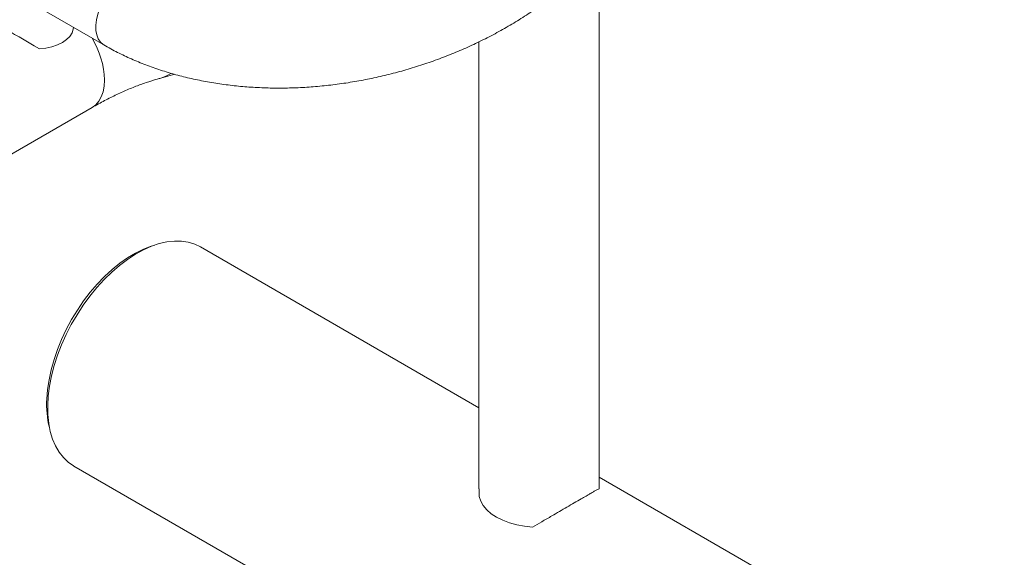
# Paper-space layout '_Изометрия' of a CAD drawing. Units: millimetres. Extents: x -826 to 476, y -764 to 514.
# Drawn here: x 120 to 467, y -79 to 110 of the extents above; entities that cross this region are included whole.
import ezdxf

# ---------------------------------------------------------------- set-up
doc = ezdxf.new("R2010")
doc.units = ezdxf.units.MM

psp = doc.layouts.new('_Изометрия')

# ---------------------------------------------------------------- linework, layer by layer
at = {"color": 7, "linetype": 'Continuous', "lineweight": 15}
for p, q in [((324.29, -54.59), (324.29, 127.34)), ((122.92, 117.1), (149.95, 101.5)), ((139.27, 107), (139.32, 107.64)), ((281.99, 102.61), (281.99, -54.62)), ((170.03, 89.81), (175.03, 91.15)), ((-108.29, -67.24), (145.85, 79.47)), ((281.99, -26.16), (183.96, 30.42)), ((139.47, -46.65), (422.31, -209.94)), ((466.81, -132.86), (324.29, -50.58)), ((282.11, -57.33), (282.04, -54.61))]:
    psp.add_line(p, q, dxfattribs=at)
at = {"color": 8, "linetype": 'Continuous', "lineweight": 15, "flags": 128}
for points in [[(149.96, 101.5), (149.77, 101.61), (148.79, 102.45), (148.03, 103.59), (147.5, 104.99), (147.22, 106.6), (147.2, 108.4), (147.44, 110.32), (147.93, 112.32), (148.65, 114.34), (149.6, 116.33), (150.73, 118.22), (152.03, 119.98), (153.45, 121.55), (154.97, 122.89), (156.52, 123.97), (158.08, 124.74), (159.61, 125.2), (161.05, 125.33), (162.37, 125.13), (163.35, 124.71)], [(150.24, 89.15), (150.11, 86.97), (149.73, 84.98), (149.1, 83.2), (148.23, 81.67), (147.15, 80.42), (145.86, 79.47), (145.85, 79.47)]]:
    psp.add_lwpolyline(points, dxfattribs=at)
at = {"color": 7, "linetype": 'Continuous', "lineweight": 15, "flags": 128}
for points in [[(127.39, 100.15), (125.55, 101.21), (123.72, 102.26), (121.93, 103.3), (120.22, 104.29), (118.61, 105.21), (117.14, 106.06), (116.56, 106.4)], [(139.27, 107), (138.83, 105.72), (138.03, 104.49), (136.88, 103.37), (135.42, 102.37), (133.69, 101.52), (131.73, 100.86), (129.61, 100.4), (127.39, 100.15)], [(183.96, 30.42), (181.97, 31.39), (179.72, 32.08), (177.34, 32.45), (174.83, 32.49), (172.21, 32.2), (169.51, 31.59), (166.75, 30.66), (163.94, 29.41), (161.12, 27.87), (158.3, 26.03), (155.51, 23.92), (152.77, 21.56), (150.1, 18.95), (147.53, 16.13), (145.07, 13.11), (142.74, 9.92), (140.57, 6.58), (138.56, 3.13), (136.75, -0.42), (135.13, -4.02), (133.73, -7.66), (132.55, -11.31), (131.61, -14.92), (130.91, -18.49), (130.46, -21.97), (130.26, -25.33), (130.31, -28.56), (130.62, -31.63), (131.18, -34.5), (131.98, -37.16), (133.02, -39.59), (134.3, -41.77), (135.79, -43.67), (137.49, -45.29), (139.39, -46.61), (139.47, -46.65)], [(129.94, -23.06), (130.2, -19.72), (130.72, -16.28), (131.48, -12.77), (132.48, -9.21), (133.7, -5.64), (135.15, -2.08), (136.81, 1.44), (138.67, 4.88), (140.7, 8.22), (142.89, 11.44), (145.23, 14.5), (147.7, 17.37), (150.26, 20.05), (152.92, 22.5), (155.63, 24.7), (158.38, 26.63), (161.15, 28.29), (163.91, 29.65), (166.64, 30.7), (167.94, 31.1)], [(282.11, -57.33), (282.62, -58.96), (283.49, -60.53), (284.73, -62.02), (286.3, -63.4), (288.18, -64.64), (290.34, -65.73), (292.72, -66.63), (295.3, -67.35), (298.02, -67.85), (300.84, -68.14)]]:
    psp.add_lwpolyline(points, dxfattribs=at)
at = {"color": 8, "linetype": 'Continuous', "lineweight": 15}
for centre, radius, start, end in [((119.83, 88.14), 30.42, 1.9149, 31.0937), ((167.21, 100.29), 10.86, 285.1602, 305.5379)]:
    psp.add_arc(centre, radius, start, end, dxfattribs=at)
at = {"color": 7, "linetype": 'Continuous', "lineweight": 15}
psp.add_arc((163.82, -24.97), 33.94, 176.7667, 193.8819, dxfattribs=at)
for points, knots in [([(149.95, 101.5), (150.8, 101.02), (153.17, 99.68), (157.23, 97.64), (162.18, 95.46), (167.31, 93.5), (172.61, 91.77), (178.06, 90.27), (183.65, 89), (189.35, 87.97), (195.16, 87.19), (201.06, 86.64), (207.03, 86.34), (213.06, 86.27), (219.14, 86.45), (225.23, 86.87), (231.34, 87.53), (237.45, 88.42), (243.53, 89.54), (249.58, 90.9), (255.57, 92.49), (261.51, 94.29), (267.36, 96.32), (273.11, 98.56), (278.75, 101.01), (284.27, 103.66), (289.65, 106.51), (294.88, 109.55), (299.94, 112.77), (304.8, 116.18), (308, 118.54), (309.51, 119.8), (309.54, 119.82)], [0, 0, 0, 0, 0.019204, 0.053949, 0.088747, 0.123623, 0.15856, 0.193543, 0.228557, 0.263591, 0.298636, 0.333683, 0.368727, 0.403766, 0.438797, 0.47382, 0.508837, 0.543847, 0.578853, 0.613857, 0.648862, 0.68387, 0.718883, 0.753903, 0.788934, 0.823978, 0.859035, 0.894109, 0.9292, 0.964307, 0.999429, 1, 1, 1, 1]), ([(145.85, 79.47), (146.61, 79.9), (148.81, 81.15), (152.42, 83.04), (156.65, 85.04), (160.8, 86.78), (164.86, 88.27), (167.92, 89.23), (169.63, 89.7), (170.03, 89.81)], [0, 0, 0, 0, 0.089769, 0.261215, 0.432416, 0.60349, 0.77455, 0.945731, 1, 1, 1, 1]), ([(300.84, -68.14), (301.92, -67.51), (304.1, -66.23), (307.31, -64.36), (310.29, -62.62), (312.95, -61.08), (315.55, -59.58), (317.82, -58.27), (319.71, -57.17), (321.19, -56.32), (322.37, -55.65), (323.38, -55.07), (324.07, -54.69), (324.34, -54.55), (324.28, -54.59), (324.27, -54.59)], [0, 0, 0, 0, 0.104698, 0.211932, 0.290175, 0.370396, 0.448773, 0.530307, 0.5969, 0.665549, 0.730682, 0.797258, 0.892271, 0.989998, 1, 1, 1, 1])]:
    psp.add_open_spline(points, degree=3, knots=knots, dxfattribs=at)

doc.saveas('drawing.dxf')
